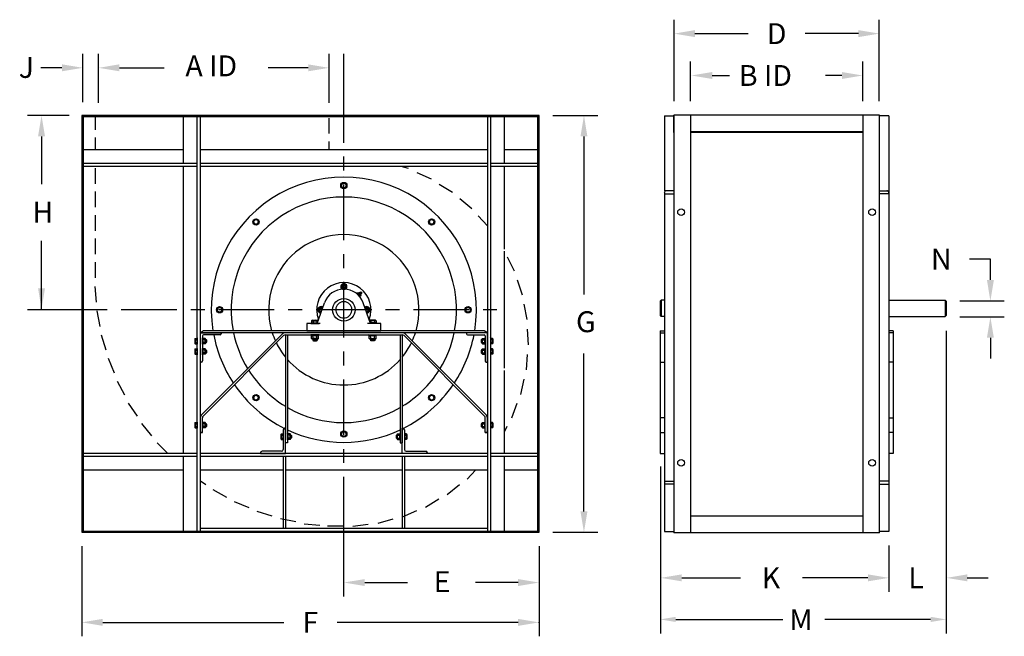
# Model space of a CAD drawing. Extents: x 1.01 to 9.71, y 6.3 to 9.07.
# Drawn here: x 1.01 to 5.43, y 6.3 to 9.07 of the extents above; entities that cross this region are included whole.
import ezdxf
from ezdxf.enums import TextEntityAlignment as Align

# ---------------------------------------------------------------- set-up
doc = ezdxf.new("R2010")
doc.units = 0
doc.header["$LTSCALE"] = 0.25
doc.linetypes.add('HIDDEN', pattern=[0])
doc.layers.get('0').update_dxf_attribs({"linetype": 'CONTINUOUS'})
doc.layers.get('DEFPOINTS').update_dxf_attribs({"linetype": 'CONTINUOUS'})
for name, color, linetype in [('DIM-25', 1, 'CONTINUOUS'), ('DIM-35', 7, 'CONTINUOUS'), ('HIDFIX', 7, 'CONTINUOUS'), ('SOLID-35', 2, 'CONTINUOUS')]:
    doc.layers.add(name, color=color, linetype=linetype)
doc.styles.get("Standard").update_dxf_attribs({"font": 'txt.shx'})

msp = doc.modelspace()

# ---------------------------------------------------------------- linework, layer by layer
at = {"color": 0}
for p, q in [((2.4635, 8.5145), (2.4635, 8.9131)), ((2.4635, 8.3895), (2.4635, 8.452)), ((2.4635, 8.077), (2.4635, 8.327)), ((2.4635, 7.952), (2.4635, 8.0145)), ((2.4635, 7.6395), (2.4635, 7.8895)), ((2.5341, 7.8249), (2.5238, 7.8351)), ((2.5241, 7.8355), (2.5345, 7.8252)), ((2.525, 7.8366), (2.5356, 7.826)), ((2.5258, 7.8369), (2.5308, 7.8319)), ((2.5278, 7.8355), (2.5314, 7.8392)), ((2.5308, 7.8319), (2.5358, 7.8268)), ((2.5314, 7.8399), (2.5388, 7.8324)), ((2.5322, 7.8407), (2.5397, 7.8333)), ((2.5381, 7.8325), (2.5345, 7.8288)), ((2.5361, 7.8442), (2.5432, 7.8372)), ((2.5415, 7.8292), (2.538, 7.8257)), ((2.5397, 7.8333), (2.5388, 7.8324)), ((2.5388, 7.8324), (2.5415, 7.8292)), ((2.5404, 7.8452), (2.5442, 7.8414)), ((2.5444, 7.8403), (2.5432, 7.8372)), ((2.5356, 7.826), (2.5341, 7.8249)), ((2.5361, 7.8265), (2.5356, 7.826)), ((2.538, 7.8257), (2.5361, 7.8265)), ((1.401, 7.7645), (1.0432, 7.7645)), ((1.7135, 7.7645), (1.4635, 7.7645)), ((1.8385, 7.7645), (1.776, 7.7645)), ((2.151, 7.7645), (1.901, 7.7645)), ((2.276, 7.7645), (2.2135, 7.7645)), ((2.5885, 7.7645), (2.3385, 7.7645)), ((2.7135, 7.7645), (2.651, 7.7645)), ((3.026, 7.7645), (2.776, 7.7645)), ((3.151, 7.7645), (3.0885, 7.7645)), ((2.4635, 7.5145), (2.4635, 7.577)), ((2.4635, 7.202), (2.4635, 7.452)), ((2.4635, 7.077), (2.4635, 7.1395)), ((2.4635, 6.4778), (2.4635, 7.0145))]:
    msp.add_line(p, q, dxfattribs=at)
msp.add_lwpolyline([(2.5238, 7.8351), (2.525, 7.8366), (2.5255, 7.8372), (2.5246, 7.8391), (2.5281, 7.8426), (2.5314, 7.8399), (2.5322, 7.8407, 0.289701), (2.5345, 7.8412, 0.186249), (2.5353, 7.8431, -0.07637), (2.5361, 7.8442), (2.5392, 7.8454, -0.298785), (2.5404, 7.8452)], format="xyb", dxfattribs=at)
for centre, radius, start, end in [((2.5303, 7.8413), 0.00632, 221.0306, 246.9897), ((2.5482, 7.8493), 0.0246, 213.9042, 236.0956), ((2.5256, 7.8367), 0.00632, 23.0101, 36.0824), ((2.5177, 7.8187), 0.0246, 33.9044, 56.0958), ((2.5403, 7.8313), 0.00632, 203.0101, 228.5904), ((2.5357, 7.8267), 0.00632, 53.918, 66.99), ((2.5417, 7.834), 0.00217, 134.2953, 198.9207), ((2.5422, 7.8335), 0.00282, 92.2543, 134.4559), ((2.54, 7.8403), 0.0045, 297.5278, 314.9966), ((2.5434, 7.8407), 0.00105, 338.4589, 45.3441)]:
    msp.add_arc(centre, radius, start, end, dxfattribs=at)
at = {"layer": 'DEFPOINTS', "color": 0, "linetype": 'BYBLOCK'}
msp.add_point((1.2869, 6.7661), dxfattribs=at)
at = {"layer": 'DIM-25', "color": 0, "linetype": 'BYBLOCK'}
for p, q in [((3.9465, 8.7006), (3.9465, 9.0666)), ((4.8685, 8.7006), (4.8685, 9.0666)), ((4.0403, 9.0041), (4.2795, 9.0041)), ((4.7748, 9.0041), (4.5355, 9.0041)), ((1.2907, 8.6964), (1.2907, 8.9132)), ((1.3618, 8.6939), (1.3618, 8.9131)), ((2.397, 8.6939), (2.397, 8.9131)), ((1.197, 8.8507), (1.1032, 8.8507)), ((1.4556, 8.8506), (1.6561, 8.8506)), ((2.3033, 8.8506), (2.1242, 8.8506)), ((4.0208, 8.7006), (4.0208, 8.8787)), ((4.7943, 8.7006), (4.7943, 8.8787)), ((4.1178, 8.8162), (4.1957, 8.8162)), ((4.7006, 8.8162), (4.6265, 8.8162)), ((1.2295, 8.6364), (1.0432, 8.6364)), ((3.4025, 8.6364), (3.6044, 8.6364)), ((1.1057, 8.5427), (1.1057, 8.3286)), ((3.5419, 8.5427), (3.5419, 7.8338)), ((1.1057, 7.7645), (1.1057, 8.0746)), ((5.3673, 7.992), (5.2735, 7.992)), ((5.3673, 7.8983), (5.3673, 7.992)), ((5.2298, 7.8045), (5.4298, 7.8045)), ((5.2298, 7.7327), (5.4298, 7.7327)), ((5.1689, 7.6695), (5.1689, 6.3123)), ((5.3673, 7.639), (5.3673, 7.5452)), ((3.5419, 6.8598), (3.5419, 7.5687)), ((3.8853, 7.0618), (3.8853, 6.3123)), ((3.4025, 6.7661), (3.6044, 6.7661)), ((1.2869, 6.7036), (1.2869, 6.299)), ((3.34, 6.7036), (3.34, 6.299)), ((4.9109, 6.7064), (4.9109, 6.4988)), ((3.9814, 6.5613), (4.2457, 6.5613)), ((4.8171, 6.5613), (4.5236, 6.5613)), ((5.2636, 6.5613), (5.3574, 6.5613)), ((2.5576, 6.5403), (2.7494, 6.5403)), ((3.2463, 6.5403), (3.0544, 6.5403)), ((3.9544, 6.3748), (4.4358, 6.3748)), ((5.0985, 6.3748), (4.6236, 6.3748)), ((1.3807, 6.3615), (2.1935, 6.3615)), ((3.2463, 6.3615), (2.4335, 6.3615))]:
    msp.add_line(p, q, dxfattribs=at)
msp.add_point((3.34, 6.3615), dxfattribs=at)
for points in [[(4.0403, 9.0198), (4.0403, 8.9885), (3.9465, 9.0041)], [(4.7748, 9.0198), (4.7748, 8.9885), (4.8685, 9.0041)], [(1.197, 8.8663), (1.197, 8.8351), (1.2907, 8.8507)], [(1.4556, 8.8663), (1.4556, 8.835), (1.3618, 8.8506)], [(2.3033, 8.8663), (2.3033, 8.835), (2.397, 8.8506)], [(4.1178, 8.8318), (4.1178, 8.8006), (4.0241, 8.8162)], [(4.7006, 8.8318), (4.7006, 8.8006), (4.7943, 8.8162)], [(1.0901, 8.5427), (1.1214, 8.5427), (1.1057, 8.6364)], [(3.5262, 8.5427), (3.5575, 8.5427), (3.5419, 8.6364)], [(5.3829, 7.8983), (5.3517, 7.8983), (5.3673, 7.8045)], [(1.0901, 7.8606), (1.1214, 7.8606), (1.1057, 7.7668)], [(5.3829, 7.639), (5.3517, 7.639), (5.3673, 7.7327)], [(3.5262, 6.8598), (3.5575, 6.8598), (3.5419, 6.7661)], [(2.5576, 6.5559), (2.5576, 6.5247), (2.4638, 6.5403)], [(3.2463, 6.5559), (3.2463, 6.5247), (3.34, 6.5403)], [(3.9814, 6.577), (3.9814, 6.5457), (3.8877, 6.5613)], [(4.8171, 6.577), (4.8171, 6.5457), (4.9109, 6.5613)], [(5.2636, 6.577), (5.2636, 6.5457), (5.1699, 6.5613)], [(1.3807, 6.3459), (1.3807, 6.3771), (1.2869, 6.3615)], [(3.2463, 6.3459), (3.2463, 6.3771), (3.34, 6.3615)], [(3.9544, 6.3865), (3.9544, 6.363), (3.8841, 6.3748)], [(5.0985, 6.3865), (5.0985, 6.363), (5.1689, 6.3748)]]:
    msp.add_solid(points, dxfattribs=at)
at = {"layer": 'HIDFIX', "color": 0}
for p, q in [((1.3477, 8.5729), (1.3477, 8.6314)), ((2.3981, 8.5553), (2.3981, 8.6248)), ((1.3477, 8.4841), (1.3477, 8.5378)), ((2.3981, 8.4841), (2.3981, 8.5193)), ((2.7201, 8.4091), (2.7528, 8.3999)), ((1.3477, 8.3301), (1.3477, 8.4004)), ((2.7915, 8.3809), (2.856, 8.3529)), ((2.8918, 8.3289), (2.9518, 8.2923)), ((1.3477, 8.2246), (1.3477, 8.2949)), ((2.984, 8.2636), (3.0386, 8.2192)), ((1.3477, 8.1192), (1.3477, 8.1895)), ((3.0665, 8.1864), (3.108, 8.142)), ((1.3477, 8.0137), (1.3477, 8.084)), ((1.3477, 7.9082), (1.3477, 7.9785)), ((3.1964, 8.0021), (3.2287, 7.9396)), ((3.2413, 7.8984), (3.2649, 7.8321)), ((1.3531, 7.7987), (1.3462, 7.8687)), ((3.2717, 7.7895), (3.286, 7.7207)), ((1.3692, 7.6902), (1.3555, 7.7592)), ((1.3959, 7.5838), (1.3755, 7.6511)), ((3.287, 7.6776), (3.2918, 7.6074)), ((3.2869, 7.5646), (3.2821, 7.4944)), ((1.4328, 7.4805), (1.4059, 7.5455)), ((1.4797, 7.3814), (1.4466, 7.4434)), ((3.2714, 7.4526), (3.2571, 7.3838)), ((1.5361, 7.2873), (1.497, 7.3458)), ((3.2408, 7.3438), (3.2172, 7.2776)), ((1.6014, 7.1992), (1.5568, 7.2536)), ((3.1957, 7.2402), (3.183, 7.2159)), ((1.673, 7.12), (1.6254, 7.1677)), ((3.055, 7.045), (3.0175, 7.0048)), ((1.8444, 6.979), (1.819, 6.996)), ((1.9385, 6.9226), (1.8765, 6.9557)), ((2.9828, 6.9791), (2.9282, 6.9347)), ((2.0376, 6.8757), (1.9727, 6.9026)), ((2.8904, 6.914), (2.8303, 6.8775)), ((2.1409, 6.8388), (2.0736, 6.8592)), ((2.79, 6.8621), (2.7255, 6.8341)), ((2.2473, 6.8121), (2.1783, 6.8258)), ((2.6835, 6.8244), (2.6158, 6.8054)), ((2.3558, 6.796), (2.2858, 6.8029)), ((2.4601, 6.7939), (2.3898, 6.7939)), ((2.5728, 6.8015), (2.5032, 6.7919))]:
    msp.add_line(p, q, dxfattribs=at)
at = {"layer": 'SOLID-35', "color": 0}
for p, q in [((3.34, 8.6364), (1.2869, 8.6364)), ((1.2869, 8.6364), (1.2869, 6.7661)), ((3.34, 8.6314), (1.2869, 8.6314)), ((1.292, 8.6364), (1.292, 6.7661)), ((1.744, 8.4231), (1.744, 8.6314)), ((1.8049, 6.7711), (1.8049, 8.6314)), ((1.819, 6.7711), (1.819, 8.6314)), ((3.108, 8.6314), (3.108, 6.7711)), ((3.1221, 8.6314), (3.1221, 6.7711)), ((3.183, 8.6314), (3.183, 8.4231)), ((3.335, 6.7661), (3.335, 8.6364)), ((3.34, 6.7661), (3.34, 8.6364)), ((3.9029, 8.6349), (3.9029, 8.2989)), ((3.9029, 8.6349), (3.9454, 8.6349)), ((4.8689, 8.6388), (3.9454, 8.6388)), ((3.9454, 8.6388), (3.9454, 6.7637)), ((3.9454, 8.6388), (3.9454, 6.7637)), ((3.9454, 8.5599), (3.9454, 8.6388)), ((4.0204, 8.6388), (4.0204, 6.7637)), ((4.7939, 8.6388), (4.7939, 6.7637)), ((4.8689, 6.7637), (4.8689, 8.6388)), ((4.9114, 8.6349), (4.8689, 8.6349)), ((4.9114, 8.6349), (4.9114, 6.7688)), ((4.7939, 8.5638), (4.0204, 8.5638)), ((4.7939, 8.5599), (4.0204, 8.5599)), ((1.292, 8.4841), (1.744, 8.4841)), ((1.819, 8.4841), (3.108, 8.4841)), ((3.183, 8.4841), (3.335, 8.4841)), ((1.292, 8.4231), (1.8049, 8.4231)), ((1.292, 8.4091), (1.8049, 8.4091)), ((1.744, 7.12), (1.744, 8.4091)), ((1.819, 8.4231), (3.108, 8.4231)), ((1.819, 8.4091), (3.108, 8.4091)), ((3.1221, 8.4231), (3.335, 8.4231)), ((3.1221, 8.4091), (3.335, 8.4091)), ((3.183, 8.4091), (3.183, 8.0364)), ((2.4574, 8.3329), (2.4513, 8.3223)), ((2.4513, 8.3223), (2.4574, 8.3118)), ((2.4696, 8.3329), (2.4574, 8.3329)), ((2.4757, 8.3223), (2.4696, 8.3329)), ((2.4696, 8.3118), (2.4757, 8.3223)), ((2.4574, 8.3118), (2.4696, 8.3118)), ((3.9454, 8.2989), (3.9029, 8.2989)), ((3.9029, 8.2895), (3.9029, 8.2848)), ((3.9029, 8.2848), (3.9029, 6.9958)), ((3.9029, 8.2848), (3.9454, 8.2848)), ((4.8689, 8.2989), (4.9114, 8.2989)), ((4.9114, 8.2848), (4.8689, 8.2848)), ((4.9114, 8.2895), (4.9114, 8.2848)), ((2.0659, 8.1707), (2.0573, 8.1621)), ((2.0573, 8.1621), (2.0604, 8.1503)), ((2.0604, 8.1503), (2.0722, 8.1472)), ((2.0777, 8.1676), (2.0659, 8.1707)), ((2.0722, 8.1472), (2.0808, 8.1558)), ((2.0808, 8.1558), (2.0777, 8.1676)), ((2.8493, 8.1676), (2.8462, 8.1558)), ((2.8462, 8.1558), (2.8548, 8.1472)), ((2.8611, 8.1707), (2.8493, 8.1676)), ((2.8548, 8.1472), (2.8665, 8.1503)), ((2.8697, 8.1621), (2.8611, 8.1707)), ((2.8665, 8.1503), (2.8697, 8.1621)), ((3.183, 8.027), (3.183, 7.502)), ((2.4574, 7.8782), (2.4513, 7.8677)), ((2.4696, 7.8782), (2.4574, 7.8782)), ((2.4757, 7.8677), (2.4696, 7.8782)), ((2.4513, 7.8677), (2.4574, 7.8571)), ((2.4574, 7.8571), (2.4696, 7.8571)), ((2.4696, 7.8571), (2.4757, 7.8677)), ((2.3439, 7.7036), (2.3761, 7.7952)), ((2.583, 7.7036), (2.5508, 7.7952)), ((3.8888, 7.8075), (3.8841, 7.8028)), ((3.8841, 7.8028), (3.8841, 7.7395)), ((3.8888, 7.8075), (3.8888, 7.7348)), ((3.904, 7.8075), (3.8888, 7.8075)), ((4.9102, 7.8075), (5.1642, 7.8075)), ((5.1642, 7.8075), (5.1642, 7.7348)), ((5.1689, 7.8028), (5.1642, 7.8075)), ((5.1689, 7.8028), (5.1689, 7.7395)), ((1.9057, 7.7767), (1.8951, 7.7706)), ((1.8951, 7.7706), (1.8951, 7.7584)), ((1.8951, 7.7584), (1.9057, 7.7523)), ((1.9162, 7.7706), (1.9057, 7.7767)), ((1.9057, 7.7523), (1.9162, 7.7584)), ((1.9162, 7.7584), (1.9162, 7.7706)), ((2.3482, 7.7645), (2.3543, 7.7751)), ((2.3543, 7.754), (2.3482, 7.7645)), ((2.3543, 7.7751), (2.3664, 7.7751)), ((2.3616, 7.754), (2.3543, 7.754)), ((2.3664, 7.7751), (2.3681, 7.7723)), ((2.5605, 7.7751), (2.5589, 7.7723)), ((2.5727, 7.7751), (2.5605, 7.7751)), ((2.5653, 7.754), (2.5727, 7.754)), ((2.5788, 7.7645), (2.5727, 7.7751)), ((2.5727, 7.754), (2.5788, 7.7645)), ((3.0213, 7.7767), (3.0108, 7.7706)), ((3.0108, 7.7706), (3.0108, 7.7584)), ((3.0108, 7.7584), (3.0213, 7.7523)), ((3.0318, 7.7706), (3.0213, 7.7767)), ((3.0213, 7.7523), (3.0318, 7.7584)), ((3.0318, 7.7584), (3.0318, 7.7706)), ((3.8841, 7.7395), (3.8888, 7.7348)), ((5.1689, 7.7395), (5.1642, 7.7348)), ((2.3439, 7.7036), (2.2971, 7.7036)), ((2.2971, 7.7036), (2.2971, 7.6708)), ((2.3178, 7.7055), (2.3152, 7.7036)), ((2.3152, 7.7036), (2.3527, 7.7036)), ((2.3178, 7.7157), (2.3178, 7.7055)), ((2.3178, 7.7157), (2.3482, 7.7157)), ((2.3178, 7.7055), (2.3446, 7.7055)), ((2.3212, 7.7176), (2.3467, 7.7176)), ((2.3259, 7.7157), (2.3259, 7.7055)), ((2.3421, 7.7157), (2.3421, 7.7055)), ((2.6117, 7.7036), (2.5742, 7.7036)), ((2.6092, 7.7157), (2.5788, 7.7157)), ((2.6057, 7.7176), (2.5802, 7.7176)), ((2.6092, 7.7055), (2.5824, 7.7055)), ((2.6299, 7.7036), (2.583, 7.7036)), ((2.5849, 7.7157), (2.5849, 7.7055)), ((2.6011, 7.7157), (2.6011, 7.7055)), ((2.6092, 7.7157), (2.6092, 7.7055)), ((2.6092, 7.7055), (2.6117, 7.7036)), ((2.6299, 7.6708), (2.6299, 7.7036)), ((3.904, 7.7348), (3.8888, 7.7348)), ((4.9102, 7.7348), (5.1642, 7.7348)), ((1.833, 7.6708), (1.819, 7.6614)), ((3.108, 7.6614), (1.819, 7.6614)), ((1.819, 7.6614), (1.9127, 7.6614)), ((1.819, 7.5302), (1.819, 7.6614)), ((1.8251, 7.2943), (2.1861, 7.6552)), ((3.094, 7.6708), (1.833, 7.6708)), ((1.908, 7.652), (1.833, 7.652)), ((1.9127, 7.6614), (1.9127, 7.6567)), ((2.201, 7.652), (2.201, 7.2091)), ((2.201, 7.652), (2.726, 7.652)), ((2.2104, 7.652), (2.2104, 7.1669)), ((2.2971, 7.6708), (2.6299, 7.6708)), ((2.3527, 7.652), (2.3152, 7.652)), ((2.3178, 7.6501), (2.3152, 7.652)), ((2.3502, 7.6501), (2.3527, 7.652)), ((2.5767, 7.6501), (2.5742, 7.652)), ((2.5742, 7.652), (2.6117, 7.652)), ((2.6092, 7.6501), (2.6117, 7.652)), ((2.7166, 7.652), (2.7166, 7.1669)), ((2.726, 7.652), (2.726, 7.1669)), ((3.1018, 7.2943), (2.7409, 7.6552)), ((3.108, 7.6614), (3.0143, 7.6614)), ((3.0143, 7.6614), (3.0143, 7.6567)), ((3.019, 7.652), (3.094, 7.652)), ((3.108, 7.6614), (3.094, 7.6708)), ((3.108, 7.5302), (3.108, 7.6614)), ((3.8841, 7.6708), (3.8841, 7.5302)), ((3.8841, 7.6708), (3.9029, 7.6708)), ((3.8841, 7.6614), (3.9029, 7.6614)), ((4.9301, 7.6708), (4.9114, 7.6708)), ((4.9301, 7.6614), (4.9114, 7.6614)), ((4.9301, 7.6708), (4.9301, 7.5302)), ((1.7944, 7.6335), (1.7944, 7.6143)), ((1.7958, 7.6361), (1.7958, 7.6117)), ((1.7958, 7.6361), (1.8035, 7.6361)), ((1.7958, 7.63), (1.8035, 7.63)), ((1.7958, 7.6178), (1.8035, 7.6178)), ((1.7958, 7.6117), (1.8035, 7.6117)), ((1.8035, 7.6361), (1.8049, 7.638)), ((1.8035, 7.6361), (1.8035, 7.6117)), ((1.8035, 7.6117), (1.8049, 7.6098)), ((1.8049, 7.638), (1.8049, 7.6098)), ((1.8283, 7.6473), (1.8283, 7.5348)), ((1.8297, 7.6361), (1.8283, 7.638)), ((1.8283, 7.6098), (1.8283, 7.638)), ((1.8297, 7.6117), (1.8283, 7.6098)), ((1.8297, 7.6117), (1.8297, 7.6361)), ((1.8405, 7.6361), (1.8297, 7.6361)), ((1.8405, 7.63), (1.8297, 7.63)), ((1.8405, 7.6178), (1.8297, 7.6178)), ((1.8405, 7.6117), (1.8297, 7.6117)), ((1.8318, 7.2877), (2.1927, 7.6486)), ((1.8405, 7.6117), (1.8405, 7.6361)), ((1.8419, 7.6143), (1.8419, 7.6335)), ((1.8419, 7.6309), (1.8453, 7.6309)), ((1.8419, 7.6169), (1.8453, 7.6169)), ((1.8453, 7.6309), (1.8471, 7.6292)), ((1.8453, 7.6309), (1.8453, 7.6169)), ((1.8471, 7.6186), (1.8453, 7.6169)), ((1.8471, 7.6292), (1.8471, 7.6186)), ((2.3178, 7.6358), (2.3178, 7.6501)), ((2.3502, 7.6501), (2.3178, 7.6501)), ((2.3502, 7.6358), (2.3178, 7.6358)), ((2.3467, 7.6339), (2.3212, 7.6339)), ((2.3246, 7.6339), (2.3246, 7.6274)), ((2.3246, 7.6321), (2.3434, 7.6321)), ((2.3246, 7.6274), (2.3434, 7.6274)), ((2.3246, 7.6274), (2.327, 7.625)), ((2.3259, 7.6358), (2.3259, 7.6501)), ((2.327, 7.625), (2.341, 7.625)), ((2.341, 7.625), (2.3434, 7.6274)), ((2.3421, 7.6358), (2.3421, 7.6501)), ((2.3434, 7.6339), (2.3434, 7.6274)), ((2.3502, 7.6358), (2.3502, 7.6501)), ((2.5767, 7.6358), (2.5767, 7.6501)), ((2.5767, 7.6501), (2.6092, 7.6501)), ((2.5767, 7.6358), (2.6092, 7.6358)), ((2.5802, 7.6339), (2.6057, 7.6339)), ((2.5836, 7.6339), (2.5836, 7.6274)), ((2.6024, 7.6321), (2.5836, 7.6321)), ((2.586, 7.625), (2.5836, 7.6274)), ((2.6024, 7.6274), (2.5836, 7.6274)), ((2.5849, 7.6358), (2.5849, 7.6501)), ((2.6, 7.625), (2.586, 7.625)), ((2.6024, 7.6274), (2.6, 7.625)), ((2.6011, 7.6358), (2.6011, 7.6501)), ((2.6024, 7.6339), (2.6024, 7.6274)), ((2.6092, 7.6358), (2.6092, 7.6501)), ((3.0952, 7.2877), (2.7343, 7.6486)), ((3.0816, 7.6309), (3.0799, 7.6292)), ((3.0799, 7.6292), (3.0799, 7.6186)), ((3.0799, 7.6186), (3.0816, 7.6169)), ((3.0816, 7.6309), (3.0816, 7.6169)), ((3.085, 7.6309), (3.0816, 7.6309)), ((3.085, 7.6169), (3.0816, 7.6169)), ((3.085, 7.6143), (3.085, 7.6335)), ((3.0864, 7.6361), (3.0972, 7.6361)), ((3.0864, 7.6117), (3.0864, 7.6361)), ((3.0864, 7.63), (3.0972, 7.63)), ((3.0864, 7.6178), (3.0972, 7.6178)), ((3.0864, 7.6117), (3.0972, 7.6117)), ((3.0972, 7.6361), (3.0986, 7.638)), ((3.0972, 7.6117), (3.0972, 7.6361)), ((3.0972, 7.6117), (3.0986, 7.6098)), ((3.0986, 7.6473), (3.0986, 7.5348)), ((3.0986, 7.6098), (3.0986, 7.638)), ((3.1221, 7.638), (3.1221, 7.6098)), ((3.1235, 7.6361), (3.1221, 7.638)), ((3.1235, 7.6117), (3.1221, 7.6098)), ((3.1235, 7.6361), (3.1235, 7.6117)), ((3.1312, 7.6361), (3.1235, 7.6361)), ((3.1312, 7.63), (3.1235, 7.63)), ((3.1312, 7.6178), (3.1235, 7.6178)), ((3.1312, 7.6117), (3.1235, 7.6117)), ((3.1312, 7.6361), (3.1312, 7.6117)), ((3.1326, 7.6335), (3.1326, 7.6143)), ((1.7944, 7.5866), (1.7944, 7.5675)), ((1.7958, 7.5892), (1.8035, 7.5892)), ((1.7958, 7.5892), (1.7958, 7.5648)), ((1.7958, 7.5831), (1.8035, 7.5831)), ((1.7958, 7.5709), (1.8035, 7.5709)), ((1.7958, 7.5648), (1.8035, 7.5648)), ((1.8035, 7.5892), (1.8049, 7.5911)), ((1.8035, 7.5892), (1.8035, 7.5648)), ((1.8035, 7.5648), (1.8049, 7.563)), ((1.8049, 7.5911), (1.8049, 7.563)), ((1.8283, 7.563), (1.8283, 7.5911)), ((1.8297, 7.5892), (1.8283, 7.5911)), ((1.8297, 7.5648), (1.8283, 7.563)), ((1.8405, 7.5892), (1.8297, 7.5892)), ((1.8297, 7.5648), (1.8297, 7.5892)), ((1.8405, 7.5831), (1.8297, 7.5831)), ((1.8405, 7.5709), (1.8297, 7.5709)), ((1.8405, 7.5648), (1.8297, 7.5648)), ((1.8405, 7.5648), (1.8405, 7.5892)), ((1.8419, 7.5675), (1.8419, 7.5866)), ((1.8419, 7.5841), (1.8453, 7.5841)), ((1.8419, 7.57), (1.8453, 7.57)), ((1.8453, 7.5841), (1.8453, 7.57)), ((1.8453, 7.5841), (1.8471, 7.5823)), ((1.8471, 7.5718), (1.8453, 7.57)), ((1.8471, 7.5823), (1.8471, 7.5718)), ((3.0816, 7.5841), (3.0799, 7.5823)), ((3.0799, 7.5823), (3.0799, 7.5718)), ((3.0799, 7.5718), (3.0816, 7.57)), ((3.085, 7.5841), (3.0816, 7.5841)), ((3.0816, 7.5841), (3.0816, 7.57)), ((3.085, 7.57), (3.0816, 7.57)), ((3.085, 7.5675), (3.085, 7.5866)), ((3.0864, 7.5892), (3.0972, 7.5892)), ((3.0864, 7.5648), (3.0864, 7.5892)), ((3.0864, 7.5831), (3.0972, 7.5831)), ((3.0864, 7.5709), (3.0972, 7.5709)), ((3.0864, 7.5648), (3.0972, 7.5648)), ((3.0972, 7.5892), (3.0986, 7.5911)), ((3.0972, 7.5648), (3.0972, 7.5892)), ((3.0972, 7.5648), (3.0986, 7.563)), ((3.0986, 7.563), (3.0986, 7.5911)), ((3.1235, 7.5892), (3.1221, 7.5911)), ((3.1221, 7.5911), (3.1221, 7.563)), ((3.1235, 7.5648), (3.1221, 7.563)), ((3.1312, 7.5892), (3.1235, 7.5892)), ((3.1235, 7.5892), (3.1235, 7.5648)), ((3.1312, 7.5831), (3.1235, 7.5831)), ((3.1312, 7.5709), (3.1235, 7.5709)), ((3.1312, 7.5648), (3.1235, 7.5648)), ((3.1312, 7.5892), (3.1312, 7.5648)), ((3.1326, 7.5866), (3.1326, 7.5675)), ((1.8236, 7.5302), (1.819, 7.5302)), ((3.1033, 7.5302), (3.108, 7.5302)), ((3.8841, 7.5302), (3.8841, 7.12)), ((3.8841, 7.5302), (3.9029, 7.5302)), ((4.9301, 7.5302), (4.9114, 7.5302)), ((4.9301, 7.5302), (4.9301, 7.12)), ((3.183, 7.4927), (3.183, 7.12)), ((2.0604, 7.3787), (2.0573, 7.3669)), ((2.0573, 7.3669), (2.0659, 7.3583)), ((2.0722, 7.3819), (2.0604, 7.3787)), ((2.0659, 7.3583), (2.0777, 7.3615)), ((2.0808, 7.3732), (2.0722, 7.3819)), ((2.0777, 7.3615), (2.0808, 7.3732)), ((2.8548, 7.3819), (2.8462, 7.3732)), ((2.8462, 7.3732), (2.8493, 7.3615)), ((2.8493, 7.3615), (2.8611, 7.3583)), ((2.8665, 7.3787), (2.8548, 7.3819)), ((2.8611, 7.3583), (2.8697, 7.3669)), ((2.8697, 7.3669), (2.8665, 7.3787)), ((1.7944, 7.2561), (1.7944, 7.237)), ((1.7958, 7.2587), (1.8035, 7.2587)), ((1.7958, 7.2587), (1.7958, 7.2344)), ((1.7958, 7.2526), (1.8035, 7.2526)), ((1.8035, 7.2587), (1.8049, 7.2606)), ((1.8035, 7.2587), (1.8035, 7.2344)), ((1.8049, 7.2606), (1.8049, 7.2325)), ((1.819, 7.2137), (1.819, 7.2794)), ((1.8283, 7.2137), (1.8283, 7.2794)), ((1.8283, 7.2325), (1.8283, 7.2606)), ((1.8297, 7.2587), (1.8283, 7.2606)), ((1.8405, 7.2587), (1.8297, 7.2587)), ((1.8297, 7.2344), (1.8297, 7.2587)), ((1.8405, 7.2526), (1.8297, 7.2526)), ((1.8405, 7.2344), (1.8405, 7.2587)), ((1.8419, 7.237), (1.8419, 7.2561)), ((1.8419, 7.2536), (1.8453, 7.2536)), ((1.8453, 7.2536), (1.8453, 7.2395)), ((1.8453, 7.2536), (1.8471, 7.2518)), ((3.0816, 7.2536), (3.0799, 7.2518)), ((3.085, 7.2536), (3.0816, 7.2536)), ((3.0816, 7.2536), (3.0816, 7.2395)), ((3.085, 7.237), (3.085, 7.2561)), ((3.0864, 7.2587), (3.0972, 7.2587)), ((3.0864, 7.2344), (3.0864, 7.2587)), ((3.0864, 7.2526), (3.0972, 7.2526)), ((3.0972, 7.2587), (3.0986, 7.2606)), ((3.0972, 7.2344), (3.0972, 7.2587)), ((3.0986, 7.2137), (3.0986, 7.2794)), ((3.0986, 7.2325), (3.0986, 7.2606)), ((3.108, 7.2137), (3.108, 7.2794)), ((3.1235, 7.2587), (3.1221, 7.2606)), ((3.1221, 7.2606), (3.1221, 7.2325)), ((3.1312, 7.2587), (3.1235, 7.2587)), ((3.1235, 7.2587), (3.1235, 7.2344)), ((3.1312, 7.2526), (3.1235, 7.2526)), ((3.1312, 7.2587), (3.1312, 7.2344)), ((3.1326, 7.2561), (3.1326, 7.237)), ((3.9029, 7.2794), (3.8841, 7.2794)), ((4.9114, 7.2794), (4.9301, 7.2794)), ((1.7958, 7.2405), (1.8035, 7.2405)), ((1.7958, 7.2344), (1.8035, 7.2344)), ((1.8035, 7.2344), (1.8049, 7.2325)), ((1.819, 7.2137), (1.8283, 7.2137)), ((1.8283, 7.2137), (1.819, 7.2137)), ((1.8297, 7.2344), (1.8283, 7.2325)), ((1.8405, 7.2405), (1.8297, 7.2405)), ((1.8405, 7.2344), (1.8297, 7.2344)), ((1.8419, 7.2395), (1.8453, 7.2395)), ((1.8471, 7.2413), (1.8453, 7.2395)), ((1.8471, 7.2518), (1.8471, 7.2413)), ((2.1902, 7.2072), (2.1916, 7.2091)), ((2.1916, 7.225), (2.1916, 7.1369)), ((2.1916, 7.2091), (2.1916, 7.1809)), ((2.201, 7.2325), (2.1991, 7.2325)), ((2.201, 7.12), (2.201, 7.2325)), ((2.2104, 7.1809), (2.2104, 7.2091)), ((2.2118, 7.2072), (2.2104, 7.2091)), ((2.4574, 7.2173), (2.4513, 7.2067)), ((2.4696, 7.2173), (2.4574, 7.2173)), ((2.4757, 7.2067), (2.4696, 7.2173)), ((2.7152, 7.2072), (2.7166, 7.2091)), ((2.7166, 7.1809), (2.7166, 7.2091)), ((2.726, 7.12), (2.726, 7.2325)), ((2.726, 7.2325), (2.7279, 7.2325)), ((2.7354, 7.225), (2.7354, 7.1369)), ((2.7354, 7.2091), (2.7354, 7.1809)), ((2.7368, 7.2072), (2.7354, 7.2091)), ((3.0799, 7.2518), (3.0799, 7.2413)), ((3.0799, 7.2413), (3.0816, 7.2395)), ((3.085, 7.2395), (3.0816, 7.2395)), ((3.0864, 7.2405), (3.0972, 7.2405)), ((3.0864, 7.2344), (3.0972, 7.2344)), ((3.0972, 7.2344), (3.0986, 7.2325)), ((3.0986, 7.2137), (3.108, 7.2137)), ((3.108, 7.2137), (3.0986, 7.2137)), ((3.1235, 7.2344), (3.1221, 7.2325)), ((3.1312, 7.2405), (3.1235, 7.2405)), ((3.1312, 7.2344), (3.1235, 7.2344)), ((3.8841, 7.2138), (3.9029, 7.2138)), ((4.9301, 7.2138), (4.9114, 7.2138)), ((2.1811, 7.2046), (2.1811, 7.1854)), ((2.1825, 7.2072), (2.1825, 7.1828)), ((2.1825, 7.2072), (2.1902, 7.2072)), ((2.1825, 7.2011), (2.1902, 7.2011)), ((2.1825, 7.1889), (2.1902, 7.1889)), ((2.1825, 7.1828), (2.1902, 7.1828)), ((2.1902, 7.2072), (2.1902, 7.1828)), ((2.1902, 7.1828), (2.1916, 7.1809)), ((2.2104, 7.1669), (2.201, 7.1669)), ((2.2118, 7.1828), (2.2104, 7.1809)), ((2.2118, 7.1828), (2.2118, 7.2072)), ((2.2226, 7.2072), (2.2118, 7.2072)), ((2.2226, 7.2011), (2.2118, 7.2011)), ((2.2226, 7.1889), (2.2118, 7.1889)), ((2.2226, 7.1828), (2.2118, 7.1828)), ((2.2226, 7.1828), (2.2226, 7.2072)), ((2.224, 7.1854), (2.224, 7.2046)), ((2.224, 7.202), (2.2274, 7.202)), ((2.224, 7.188), (2.2274, 7.188)), ((2.2274, 7.202), (2.2274, 7.188)), ((2.2274, 7.202), (2.2291, 7.2003)), ((2.2291, 7.1897), (2.2274, 7.188)), ((2.2291, 7.2003), (2.2291, 7.1897)), ((2.4513, 7.2067), (2.4574, 7.1962)), ((2.4574, 7.1962), (2.4696, 7.1962)), ((2.4696, 7.1962), (2.4757, 7.2067)), ((2.6996, 7.202), (2.6979, 7.2003)), ((2.6979, 7.2003), (2.6979, 7.1897)), ((2.6979, 7.1897), (2.6996, 7.188)), ((2.703, 7.202), (2.6996, 7.202)), ((2.6996, 7.202), (2.6996, 7.188)), ((2.703, 7.188), (2.6996, 7.188)), ((2.703, 7.1854), (2.703, 7.2046)), ((2.7044, 7.1828), (2.7044, 7.2072)), ((2.7044, 7.2072), (2.7152, 7.2072)), ((2.7044, 7.2011), (2.7152, 7.2011)), ((2.7044, 7.1889), (2.7152, 7.1889)), ((2.7044, 7.1828), (2.7152, 7.1828)), ((2.7152, 7.1828), (2.7152, 7.2072)), ((2.7152, 7.1828), (2.7166, 7.1809)), ((2.7166, 7.1669), (2.726, 7.1669)), ((2.7368, 7.1828), (2.7354, 7.1809)), ((2.7368, 7.2072), (2.7368, 7.1828)), ((2.7444, 7.2072), (2.7368, 7.2072)), ((2.7444, 7.2011), (2.7368, 7.2011)), ((2.7444, 7.1889), (2.7368, 7.1889)), ((2.7444, 7.1828), (2.7368, 7.1828)), ((2.7444, 7.2072), (2.7444, 7.1828)), ((2.7459, 7.2046), (2.7459, 7.1854)), ((1.8049, 7.12), (1.292, 7.12)), ((3.108, 7.12), (1.819, 7.12)), ((2.0885, 7.1219), (2.0885, 7.12)), ((2.0885, 7.12), (2.201, 7.12)), ((2.1841, 7.1294), (2.096, 7.1294)), ((2.8385, 7.12), (2.726, 7.12)), ((2.7429, 7.1294), (2.831, 7.1294)), ((2.8385, 7.1219), (2.8385, 7.12)), ((3.335, 7.12), (3.1221, 7.12)), ((3.8841, 7.12), (3.9029, 7.12)), ((4.9301, 7.12), (4.9114, 7.12)), ((1.8049, 7.1059), (1.292, 7.1059)), ((1.744, 6.7711), (1.744, 7.1059)), ((3.108, 7.1059), (1.819, 7.1059)), ((2.1916, 7.1059), (2.1916, 6.7844)), ((2.201, 7.1059), (2.201, 6.7844)), ((2.726, 7.1059), (2.726, 6.7844)), ((2.7354, 7.1059), (2.7354, 6.7844)), ((3.335, 7.1059), (3.1221, 7.1059)), ((3.183, 7.1059), (3.183, 6.7711)), ((1.744, 7.045), (1.292, 7.045)), ((2.1916, 7.045), (1.819, 7.045)), ((2.726, 7.045), (2.201, 7.045)), ((3.108, 7.045), (2.7354, 7.045)), ((3.335, 7.045), (3.183, 7.045)), ((3.9029, 6.9958), (3.9029, 6.7688)), ((3.9029, 6.9958), (3.9454, 6.9958)), ((4.9114, 6.9958), (4.8689, 6.9958)), ((3.9454, 6.9817), (3.9029, 6.9817)), ((4.8689, 6.9817), (4.9114, 6.9817)), ((4.7939, 6.8387), (4.0204, 6.8387)), ((1.2869, 6.7711), (3.34, 6.7711)), ((1.2869, 6.7661), (3.34, 6.7661)), ((1.819, 6.7844), (3.108, 6.7844)), ((3.9029, 6.7688), (3.9454, 6.7688)), ((4.9114, 6.7688), (4.8689, 6.7688)), ((4.8689, 6.7637), (3.9454, 6.7637))]:
    msp.add_line(p, q, dxfattribs=at)
at = {"layer": 'SOLID-35', "color": 0, "linetype": 'HIDDEN'}
for p, q in [((2.3568, 7.7036), (2.3439, 7.7036)), ((2.583, 7.7036), (2.5701, 7.7036))]:
    msp.add_line(p, q, dxfattribs=at)
at = {"layer": 'SOLID-35', "color": 0}
for centre, radius in [((2.4635, 8.3223), 0.0141), ((2.4635, 8.3223), 0.0105), ((3.9782, 8.2028), 0.0152), ((4.836, 8.2028), 0.0152), ((2.0691, 8.159), 0.0141), ((2.0691, 8.159), 0.0105), ((2.8579, 8.159), 0.0141), ((2.8579, 8.159), 0.0105), ((2.4635, 7.8677), 0.0105), ((2.4635, 7.8677), 0.00703), ((2.4635, 7.8677), 0.00628), ((2.4635, 7.7645), 0.051), ((1.9057, 7.7645), 0.0141), ((1.9057, 7.7645), 0.0105), ((3.0213, 7.7645), 0.0141), ((3.0213, 7.7645), 0.0105), ((2.0691, 7.3701), 0.0141), ((2.0691, 7.3701), 0.0105), ((2.8579, 7.3701), 0.0141), ((2.8579, 7.3701), 0.0105), ((2.4635, 7.2067), 0.0141), ((2.4635, 7.2067), 0.0105), ((3.9782, 7.0778), 0.0152), ((4.836, 7.0778), 0.0152)]:
    msp.add_circle(centre, radius, dxfattribs=at)
for centre, radius, start, end in [((2.4635, 7.7645), 0.5953, 350.9393, 189.0607), ((2.4635, 7.7645), 0.5063, 349.3281, 190.6719), ((3.9122, 8.2895), 0.00938, 90, 180), ((4.902, 8.2895), 0.00938, 0, 90), ((2.4635, 7.7645), 0.3375, 343.8724, 196.1276), ((2.4635, 7.7645), 0.1219, 338.798, 201.202), ((2.4635, 7.8677), 0.0141, 308.8098, 231.1902), ((2.4635, 7.7645), 0.0926, 19.3609, 160.6391), ((2.4635, 7.7645), 0.0363, 104.9513, 75.0487), ((2.4635, 7.7645), 0.0363, 75.0487, 104.9513), ((2.3604, 7.7645), 0.0141, 51.0893, 270.1889), ((2.3604, 7.7645), 0.0105, 44.1409, 277.1373), ((2.3604, 7.7645), 0.00703, 28.6296, 292.6486), ((2.3604, 7.7645), 0.00628, 22.1395, 299.1387), ((2.5666, 7.7645), 0.0141, 269.8111, 128.9107), ((2.5666, 7.7645), 0.0105, 262.8627, 135.8591), ((2.5666, 7.7645), 0.00703, 247.3514, 151.3704), ((2.5666, 7.7645), 0.00628, 240.8613, 157.8605), ((2.3218, 7.7123), 0.00528, 39.7145, 140.2855), ((2.334, 7.6991), 0.0185, 63.9078, 116.0922), ((2.3462, 7.7123), 0.00528, 61.9834, 140.2855), ((2.5808, 7.7123), 0.00528, 39.7145, 118.0166), ((2.593, 7.6991), 0.0185, 63.9078, 116.0922), ((2.6052, 7.7123), 0.00528, 39.7145, 140.2855), ((1.833, 7.6473), 0.00469, 90, 180), ((2.4635, 7.7645), 0.5953, 190.8931, 213.4816), ((1.908, 7.6567), 0.00469, 270, 360), ((2.4635, 7.7645), 0.5063, 191.7536, 211.4195), ((2.4635, 7.7645), 0.3375, 197.7916, 204.377), ((2.201, 7.6403), 0.0211, 90, 135), ((2.201, 7.6403), 0.0117, 90, 135), ((2.726, 7.6403), 0.0211, 45, 90), ((2.726, 7.6403), 0.0117, 45, 90), ((2.4635, 7.7645), 0.3375, 335.623, 342.2084), ((2.4635, 7.7645), 0.5063, 328.5805, 348.2464), ((2.4635, 7.7645), 0.5953, 326.5184, 349.1069), ((3.019, 7.6567), 0.00469, 180, 270), ((3.094, 7.6473), 0.00469, 360, 90), ((1.7983, 7.633), 0.00396, 129.7145, 230.2855), ((1.8082, 7.6239), 0.0138, 153.9078, 206.0922), ((1.7983, 7.6148), 0.00396, 129.7145, 230.2855), ((1.8272, 7.633), 0.00396, 309.7145, 50.2855), ((1.8173, 7.6239), 0.0138, 333.9078, 26.0922), ((1.8272, 7.6148), 0.00396, 309.7145, 50.2855), ((1.838, 7.633), 0.00396, 309.7145, 50.2855), ((1.8281, 7.6239), 0.0138, 333.9078, 26.0922), ((1.838, 7.6148), 0.00396, 309.7145, 50.2855), ((2.4635, 7.7645), 0.3375, 206.0684, 218.9424), ((2.3218, 7.6535), 0.00528, 219.7145, 320.2855), ((2.3218, 7.6391), 0.00528, 219.7145, 320.2855), ((2.334, 7.6667), 0.0185, 243.9078, 296.0922), ((2.334, 7.6523), 0.0185, 243.9078, 296.0922), ((2.3462, 7.6535), 0.00528, 219.7145, 320.2855), ((2.3462, 7.6391), 0.00528, 219.7145, 320.2855), ((2.5808, 7.6535), 0.00528, 219.7145, 320.2855), ((2.5808, 7.6391), 0.00528, 219.7145, 320.2855), ((2.593, 7.6667), 0.0185, 243.9078, 296.0922), ((2.593, 7.6523), 0.0185, 243.9078, 296.0922), ((2.6052, 7.6535), 0.00528, 219.7145, 320.2855), ((2.6052, 7.6391), 0.00528, 219.7145, 320.2855), ((2.4635, 7.7645), 0.3375, 321.0576, 333.9316), ((3.089, 7.633), 0.00396, 129.7145, 230.2855), ((3.0989, 7.6239), 0.0138, 153.9078, 206.0922), ((3.089, 7.6148), 0.00396, 129.7145, 230.2855), ((3.0998, 7.633), 0.00396, 129.7145, 230.2855), ((3.1097, 7.6239), 0.0138, 153.9078, 206.0922), ((3.0998, 7.6148), 0.00396, 129.7145, 230.2855), ((3.1286, 7.633), 0.00396, 309.7145, 50.2855), ((3.1187, 7.6239), 0.0138, 333.9078, 26.0922), ((3.1286, 7.6148), 0.00396, 309.7145, 50.2855), ((1.7983, 7.5862), 0.00396, 129.7145, 230.2855), ((1.8082, 7.577), 0.0138, 153.9078, 206.0922), ((1.7983, 7.5679), 0.00396, 129.7145, 230.2855), ((1.8272, 7.5862), 0.00396, 309.7145, 50.2855), ((1.8173, 7.577), 0.0138, 333.9078, 26.0922), ((1.8272, 7.5679), 0.00396, 309.7145, 50.2855), ((1.838, 7.5862), 0.00396, 309.7145, 50.2855), ((1.8281, 7.577), 0.0138, 333.9078, 26.0922), ((1.838, 7.5679), 0.00396, 309.7145, 50.2855), ((3.089, 7.5862), 0.00396, 129.7145, 230.2855), ((3.0989, 7.577), 0.0138, 153.9078, 206.0922), ((3.089, 7.5679), 0.00396, 129.7145, 230.2855), ((3.0998, 7.5862), 0.00396, 129.7145, 230.2855), ((3.1097, 7.577), 0.0138, 153.9078, 206.0922), ((3.0998, 7.5679), 0.00396, 129.7145, 230.2855), ((3.1286, 7.5862), 0.00396, 309.7145, 50.2855), ((3.1187, 7.577), 0.0138, 333.9078, 26.0922), ((3.1286, 7.5679), 0.00396, 309.7145, 50.2855), ((1.8236, 7.5348), 0.00469, 270, 360), ((2.4635, 7.7645), 0.3375, 221.4096, 318.5904), ((3.1033, 7.5348), 0.00469, 180, 270), ((2.4635, 7.7645), 0.5063, 212.5086, 238.7671), ((2.4635, 7.7645), 0.5063, 301.2329, 327.4914), ((2.4635, 7.7645), 0.5953, 214.401, 243.4073), ((2.4635, 7.7645), 0.5953, 296.5927, 325.599), ((2.4635, 7.7645), 0.5063, 240, 300), ((1.7983, 7.2557), 0.00396, 129.7145, 230.2855), ((1.8082, 7.2466), 0.0138, 153.9078, 206.0922), ((1.84, 7.2794), 0.0211, 135, 180), ((1.84, 7.2794), 0.0117, 135, 180), ((1.8272, 7.2557), 0.00396, 309.7145, 50.2855), ((1.8173, 7.2466), 0.0138, 333.9078, 26.0922), ((1.838, 7.2557), 0.00396, 309.7145, 50.2855), ((1.8281, 7.2466), 0.0138, 333.9078, 26.0922), ((3.089, 7.2557), 0.00396, 129.7145, 230.2855), ((3.0989, 7.2466), 0.0138, 153.9078, 206.0922), ((3.0869, 7.2794), 0.0117, 360, 45), ((3.0998, 7.2557), 0.00396, 129.7145, 230.2855), ((3.1097, 7.2466), 0.0138, 153.9078, 206.0922), ((3.0869, 7.2794), 0.0211, 360, 45), ((3.1286, 7.2557), 0.00396, 309.7145, 50.2855), ((3.1187, 7.2466), 0.0138, 333.9078, 26.0922), ((1.7983, 7.2374), 0.00396, 129.7145, 230.2855), ((1.8272, 7.2374), 0.00396, 309.7145, 50.2855), ((1.838, 7.2374), 0.00396, 309.7145, 50.2855), ((2.1991, 7.225), 0.0075, 90, 180), ((2.4635, 7.7645), 0.5953, 244.8369, 295.1631), ((2.7279, 7.225), 0.0075, 360, 90), ((3.089, 7.2374), 0.00396, 129.7145, 230.2855), ((3.0998, 7.2374), 0.00396, 129.7145, 230.2855), ((3.1286, 7.2374), 0.00396, 309.7145, 50.2855), ((2.1851, 7.2041), 0.00396, 129.7145, 230.2855), ((2.195, 7.195), 0.0138, 153.9078, 206.0922), ((2.1851, 7.1859), 0.00396, 129.7145, 230.2855), ((2.2092, 7.2041), 0.00396, 309.7145, 50.2855), ((2.1993, 7.195), 0.0138, 333.9078, 26.0922), ((2.2092, 7.1859), 0.00396, 309.7145, 50.2855), ((2.22, 7.2041), 0.00396, 309.7145, 50.2855), ((2.2101, 7.195), 0.0138, 333.9078, 26.0922), ((2.22, 7.1859), 0.00396, 309.7145, 50.2855), ((2.7069, 7.2041), 0.00396, 129.7145, 230.2855), ((2.7168, 7.195), 0.0138, 153.9078, 206.0922), ((2.7069, 7.1859), 0.00396, 129.7145, 230.2855), ((2.7177, 7.2041), 0.00396, 129.7145, 230.2855), ((2.7276, 7.195), 0.0138, 153.9078, 206.0922), ((2.7177, 7.1859), 0.00396, 129.7145, 230.2855), ((2.7419, 7.2041), 0.00396, 309.7145, 50.2855), ((2.732, 7.195), 0.0138, 333.9078, 26.0922), ((2.7419, 7.1859), 0.00396, 309.7145, 50.2855), ((2.096, 7.1219), 0.0075, 90, 180), ((2.1841, 7.1369), 0.0075, 270, 360), ((2.7429, 7.1369), 0.0075, 180, 270), ((2.831, 7.1219), 0.0075, 360, 90)]:
    msp.add_arc(centre, radius, start, end, dxfattribs=at)

# ---------------------------------------------------------------- texts
at = {"layer": 'DIM-35', "color": 0, "linetype": 'BYBLOCK'}
for s, height, p in [('D', 0.0938, (4.4075, 9.0041)), ('J', 0.0938, (1.0374, 8.8523)), ('A ID', 0.09375, (1.868, 8.8595)), ('B ID', 0.09375, (4.3569, 8.8162)), ('H', 0.0938, (1.1116, 8.2028)), ('N', 0.0938, (5.1466, 7.992)), ('G', 0.0938, (3.5503, 7.711)), ('E', 0.0938, (2.9045, 6.544)), ('K', 0.0938, (4.3816, 6.5613)), ('L', 0.0938, (5.0333, 6.5613)), ('M', 0.0938, (4.5165, 6.3737)), ('F', 0.0938, (2.3135, 6.3615))]:
    msp.add_text(s, height=height, dxfattribs=at).set_placement(p, align=Align.MIDDLE_CENTER)

doc.saveas('drawing.dxf')
